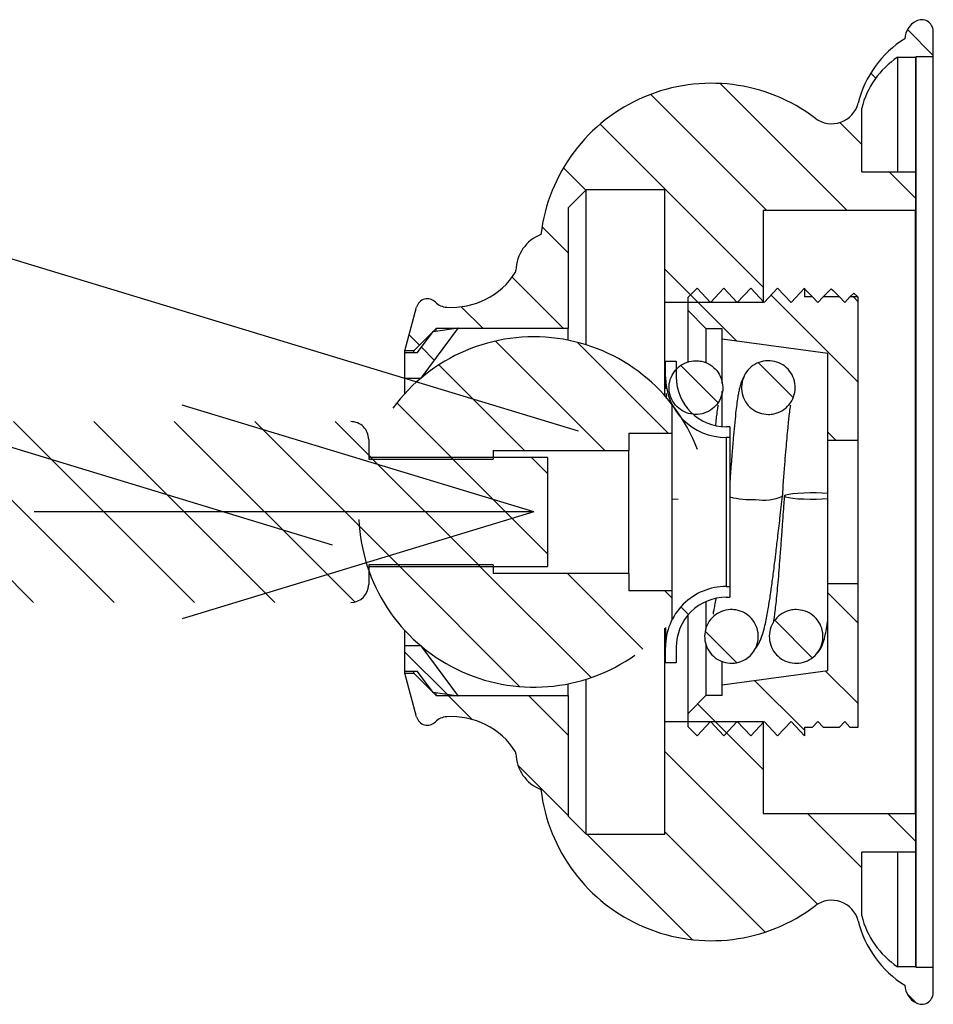
# Model space of a CAD drawing. Units: millimetres. Extents: x -275 to 701, y -51 to 314.
# Drawn here: x 461 to 512, y 214 to 269 of the extents above; entities that cross this region are included whole.
import ezdxf

# ---------------------------------------------------------------- set-up
doc = ezdxf.new("R2010")
doc.units = ezdxf.units.MM
doc.layers.add('DIM', color=6, linetype='Continuous')
pattern_1 = [(315, (-68.77797478571034, 735.3933389285826), (2.245064030267289, 2.245064030267288), [])]

msp = doc.modelspace()

# ---------------------------------------------------------------- hatches: boundary and pattern name
at = {"linetype": 'Continuous', "lineweight": 18}
h = msp.add_hatch(dxfattribs=at)
h.set_pattern_fill('ANSI31', angle=270, style=0)
h.set_pattern_definition(pattern_1)
edge = h.paths.add_edge_path(flags=0)
edge.add_line((510.7553383099577, 260.6102103511274), (507.7553383099577, 260.6102103511274))
edge.add_line((507.7553383099577, 260.6102103511273), (507.7553383099577, 264.1602103511273))
edge.add_arc((512.41689300082, 263.0156982873642), 4.800000000000002, 123.6756330279645, 166.2055130382611, ccw=False)
edge.add_line((509.7553383099577, 267.0102103511274), (510.7566558168087, 267.0102103511274))
edge.add_arc((513.3733856106439, 262.9861918141356), 4.799999999999699, 122.43491522607249, 123.0350541507866, ccw=False)
edge.add_line((510.7989477700887, 267.0373977833643), (511.7553383099577, 267.0373977833642))
edge.add_line((511.7553383099577, 267.0373977833641), (511.7553383099572, 268.4799001407986))
edge.add_arc((511.1035323378229, 268.4593021627333), 0.6521313533409658, 1.810024201534736, 118.5506096575378)
edge.add_arc((511.3779616954522, 267.9549291038767), 1.226329624697821, 118.5506096575676, 175.5443591069474)
edge.add_arc((513.3733856106447, 262.9861918141357), 6.00000000000012, 122.434915226082, 165.8536328826059)
edge.add_arc((506.0766896500419, 264.8252739084312), 1.524891686332486, 232.8281479441458, 345.85363288260686, ccw=False)
edge.add_arc((499.3576704311389, 255.9642569925854), 9.595487805703463, 52.8281479441499, 173.1410742039625)
edge.add_arc((490.6308554300279, 255.0608090873535), 2.200000003108133, 111.3236839543806, 178.6680926881261)
edge.add_arc((487.9315849129057, 255.123568088133), 0.4999999999999431, 345.71554794190655, 358.668092688131, ccw=False)
edge.add_arc((484.8406742438194, 257.2854076461388), 4.243351377677739, 266.3011622627728, 327.41580454239414, ccw=False)
edge.add_arc((484.6314389482445, 254.0488124057443), 1.000000000003974, 225.8877152919594, 266.3011622627721, ccw=False)
edge.add_arc((483.4871166274704, 252.8955178723127), 0.6248474586596636, 44.16108135881295, 165.1043340056453)
edge.add_line((482.8832668385098, 253.0561409683037), (482.2326501877036, 250.6101992756755))
edge.add_line((482.2326501877036, 250.6101992756755), (482.7326501877034, 250.6101992756755))
edge.add_line((482.7326501877034, 250.6101992756755), (483.9826501877035, 251.8601992756756))
edge.add_line((483.9826501877035, 251.8601992756757), (491.355338309958, 251.8601992756757))
edge.add_line((491.355338309958, 251.8601992756757), (491.355338309958, 258.6101992756757))
edge.add_line((491.355338309958, 258.6101992756757), (492.355338309958, 259.6101992756757))
edge.add_line((492.355338309958, 259.6101992756757), (496.7553383099577, 259.6101992756757))
edge.add_line((496.7553383099577, 259.6101992756757), (496.7553383099578, 253.3102114407719))
edge.add_line((496.7553383099578, 253.3102114407719), (502.2553022437153, 253.3101340068042))
edge.add_line((502.2553022437153, 253.3101340068042), (502.2553383099577, 258.4601992756743))
edge.add_line((502.2553383099577, 258.4601992756742), (510.7553383099577, 258.4601992756743))
edge.add_line((510.7553383099577, 258.4601992756743), (510.7553383099577, 260.6102103511275))
h = msp.add_hatch(dxfattribs=at)
h.set_pattern_fill('ANSI31', angle=270, style=0)
h.set_pattern_definition(pattern_1)
h.paths.add_polyline_path([(505.8553383099577, 245.6102103511274), (507.5553383099577, 245.6102103511274), (507.5553383099576, 253.6102103511274), (507.5427813424416, 253.6227673186436), (507.0983604670041, 253.6227673186436), (506.8053383099577, 253.3102103511274), (506.5123161529114, 253.6227673186436), (505.5983604670041, 253.6227673186436), (505.3053383099576, 253.3102103511274), (505.0123161529112, 253.6227673186436), (504.5553383099576, 253.6227673186436), (504.5553383099577, 254.1102103511273), (503.8053383099577, 253.3102103511274), (503.0553383099577, 254.1102103511273), (502.3053383099576, 253.3102103511274), (501.5553383099577, 254.1102103511273), (500.8053383099577, 253.3102103511274), (500.0553383099577, 254.1102103511273), (499.3053383099576, 253.3102103511274), (498.5553383099577, 254.1102103511273), (498.0553383099577, 253.6102103511273), (498.0553383099577, 252.8602103511274), (499.0553383099577, 251.8602103511274), (499.9553383099577, 251.8602103511274), (499.9553383099577, 251.2602103511274), (505.8553383099577, 250.4602103511274)], flags=0)
h = msp.add_hatch(dxfattribs=at)
h.set_pattern_fill('ANSI31', angle=270, style=0)
h.set_pattern_definition(pattern_1)
edge = h.paths.add_edge_path(flags=0)
edge.add_arc((489.4384921187324, 241.6102103511273), 9.785, 37.82004436104503, 160.6012209451996)
edge.add_line((480.2089891527, 244.8602103511273), (480.2089891527, 244.5683768340797))
edge.add_line((480.2089891527, 244.5683768340798), (482.8089891527001, 244.5683768340799))
edge.add_line((482.8089891527001, 244.5683768340798), (482.8089891527001, 244.5602103511273))
edge.add_line((482.8089891527001, 244.5602103511274), (487.1680603472947, 244.5602103511274))
edge.add_line((487.1680603472947, 244.5602103511274), (487.1680603472947, 245.0502103511274))
edge.add_line((487.1680603472947, 245.0502103511274), (494.7480603472948, 245.0502103511274))
edge.add_line((494.7480603472948, 245.0502103511274), (494.7480603472948, 246.0102103511274))
edge.add_line((494.7480603472948, 246.0102103511274), (497.1680603472947, 246.0102103511274))
edge.add_line((497.1680603472947, 246.0102103511274), (497.1680603472947, 247.6102103511274))
h = msp.add_hatch(dxfattribs=at)
h.set_pattern_fill('ANSI31', angle=270, style=0)
h.set_pattern_definition(pattern_1)
h.paths.add_polyline_path([(482.2326501877036, 250.5186076890641), (482.2326501877036, 249.0936076890638), (483.1341294005375, 249.0936076890638), (485.2230829990845, 251.9063852184109), (483.8080476464288, 251.6936076890639), (482.9354172444198, 250.5186076890641)], flags=0)
h = msp.add_hatch(dxfattribs=at)
h.set_pattern_fill('ANSI31', angle=270, style=0)
h.set_pattern_definition(pattern_1)
edge = h.paths.add_edge_path(flags=0)
edge.add_arc((500.1890535614547, 249.1702103511268), 2.799999999999983, 180, 270, ccw=False)
edge.add_line((497.3890535614546, 249.1702103511268), (497.3890535614546, 250.0302103511274))
edge.add_line((497.3890535614546, 250.0302103511274), (496.7890535614545, 250.0302103511273))
edge.add_line((496.7890535614545, 250.0302103511274), (496.7890535614547, 249.1702103511269))
edge.add_arc((500.1890535614547, 249.1702103511268), 3.399999999999813, 180.0000000000008, 270.0000000000008)
edge.add_line((500.1890535614547, 245.770210351127), (500.3890535614546, 245.770210351127))
edge.add_line((500.3890535614546, 245.770210351127), (500.3890535614546, 246.3702103511269))
edge.add_line((500.3890535614546, 246.3702103511268), (500.1890535614547, 246.3702103511268))
h = msp.add_hatch(dxfattribs=at)
h.set_pattern_fill('ANSI31', angle=270, style=0)
h.set_pattern_definition(pattern_1)
edge = h.paths.add_edge_path(flags=0)
edge.add_spline(control_points=[(498.4908791676382, 250.0602103511274), (498.098504386149, 250.0602103511274), (496.9908791676381, 249.834502236305), (496.9908791676381, 247.2859184659499), (498.098504386149, 247.0602103511273), (498.8832539491272, 247.0602103511273), (499.9908791676381, 247.2859184659499), (499.9908791676381, 249.834502236305), (498.8832539491272, 250.0602103511274), (498.4908791676382, 250.0602103511274)], knot_values=[0, 0, 0, 0, 0.25, 0.25, 0.5, 0.5, 0.75, 0.75, 1, 1, 1, 1], weights=[0.9795894992569003, 0.9795894992569003, 0.6681886915034784, 0.6681886915034784, 0.9795894992569003, 0.9795894992569003, 0.6681886915034784, 0.6681886915034784, 0.9795894992569003, 0.9795894992569003], degree=3, periodic=0)
h = msp.add_hatch(dxfattribs=at)
h.set_pattern_fill('ANSI31', angle=270, style=0)
h.set_pattern_definition(pattern_1)
edge = h.paths.add_edge_path(flags=0)
edge.add_spline(control_points=[(502.5408791676383, 247.0602103511274), (502.9332539491275, 247.0602103511274), (504.0408791676382, 247.2859184659499), (504.0408791676382, 249.834502236305), (502.9332539491275, 250.0602103511274), (502.148504386149, 250.0602103511274), (501.040879167638, 249.834502236305), (501.040879167638, 247.2859184659499), (502.148504386149, 247.0602103511274), (502.5408791676383, 247.0602103511274)], knot_values=[0.25, 0.25, 0.25, 0.25, 0.5, 0.5, 0.75, 0.75, 1, 1, 1.25, 1.25, 1.25, 1.25], weights=[0.9795894992569005, 0.9795894992569005, 0.6681886915034784, 0.6681886915034784, 0.9795894992569005, 0.9795894992569005, 0.6681886915034784, 0.6681886915034784, 0.9795894992569005, 0.9795894992569005], degree=3, periodic=0)
h = msp.add_hatch(dxfattribs=at)
h.set_pattern_fill('ANSI31', angle=270, style=0)
h.set_pattern_definition(pattern_1)
edge = h.paths.add_edge_path(flags=0)
edge.add_line((490.2089891527, 238.5602103511272), (490.2089891527, 244.6602103511273))
edge.add_line((490.2089891527, 244.6602103511273), (480.2089891527, 244.6602103511272))
edge.add_line((480.2089891527, 244.6602103511273), (480.2089891527, 245.6602103511273))
edge.add_arc((479.2089891527, 245.6602103511271), 1, 3.256887993818641e-12, 90.00000000001384)
edge.add_line((479.2089891526998, 246.6602103511273), (446.3324284910963, 246.660210351127))
edge.add_spline(control_points=[(446.3324284910963, 246.660210351127), (445.8258035633469, 246.6602103511277), (445.3144723790328, 246.5882406534473), (444.8272458984267, 246.4493911881507), (444.2250399971563, 246.2777749671156), (443.6447473236102, 245.9988167905005), (443.1329591504847, 245.6380163737933), (442.6201959916692, 245.2765286116926), (442.1622022154847, 244.8235204534196), (441.7930962991622, 244.3162135623541), (441.6994138944153, 244.1874545059477), (441.6109348293404, 244.0547455324199), (441.5280890913107, 243.9187607124725), (441.5073939226448, 243.8847912065964), (441.4870443912422, 243.8506087048163), (441.4670467552719, 243.8162239423309), (441.4645471788988, 243.8119260673207), (441.4620530815276, 243.807625001132), (441.4595644751889, 243.8033207648305), (441.4592533996456, 243.8027827357233), (441.4589424098639, 243.8022446570219), (441.4586315058669, 243.8017065287672), (441.4584760538702, 243.8014374646425), (441.4583206233179, 243.8011683881268), (441.4581652142135, 243.8008992992254), (441.4580875096615, 243.8007647547752), (441.4580098104711, 243.800630207228), (441.457932116643, 243.8004956565848), (441.4578932697289, 243.8004283812631), (441.4578544241554, 243.8003611051677), (441.4578155799223, 243.800293828298), (441.4577961578058, 243.8002601898631), (441.4577767360244, 243.8002265512348), (441.4577573145782, 243.800192912413)], knot_values=[0, 0, 0, 0, 0.001519874783248152, 0.001519874783248152, 0.001519874783248152, 0.003407330764138921, 0.003407330764138921, 0.003407330764138921, 0.005297466600155748, 0.005297466600155748, 0.005297466600155748, 0.005771223349960576, 0.005771223349960576, 0.005771223349960576, 0.005889476740884163, 0.005889476740884163, 0.005889476740884163, 0.005904256899653674, 0.005904256899653674, 0.005904256899653674, 0.005906104416542154, 0.005906104416542154, 0.005906104416542154, 0.005907028174968803, 0.005907028174968803, 0.005907028174968803, 0.005907490054179909, 0.005907490054179909, 0.005907490054179909, 0.005907720993785196, 0.005907720993785196, 0.005907720993785196, 0.005907836463587805, 0.005907836463587805, 0.005907836463587805, 0.005907836463587805], weights=[1, 1, 1, 1, 1, 1, 1, 1, 1, 1, 1, 1, 1, 1, 1, 1, 1, 1, 1, 1, 1, 1, 1, 1, 1, 1, 1, 1, 1, 1, 1, 1, 1, 1], degree=3, periodic=0)
edge.add_line((441.4577531804455, 243.8001857518971), (440.9589891527, 242.9363011148541))
edge.add_line((440.9589891526999, 242.936301114854), (443.3622096482017, 241.548801114854))
edge.add_line((443.3622096482018, 241.548801114854), (444.0122096482019, 242.6746341397738))
edge.add_line((444.0122096482019, 242.6746341397738), (452.5858611456678, 237.7246341397737))
edge.add_line((452.5858611456678, 237.7246341397737), (451.9358611456678, 236.598801114854))
edge.add_line((451.9358611456678, 236.598801114854), (454.6083791553228, 235.0558221225656))
edge.add_arc((458.581976366982, 230.5602103511271), 6, 90, 131.4729360991292, ccw=False)
edge.add_line((458.581976366982, 236.5602103511271), (479.2089891527002, 236.5602103511272))
edge.add_arc((479.2089891527, 237.5602103511271), 1, 270.0000000000065, 360.0000000000032)
edge.add_line((480.2089891527, 237.5602103511271), (480.2089891527002, 238.5602103511271))
edge.add_line((480.2089891527002, 238.5602103511271), (490.2089891527, 238.5602103511272))
h = msp.add_hatch(dxfattribs=at)
h.set_pattern_fill('ANSI31', angle=270, style=0)
h.set_pattern_definition(pattern_1)
edge = h.paths.add_edge_path(flags=0)
edge.add_arc((489.4384921187324, 241.6102103511273), 9.785, 199.3987790548022, 322.1799556389558)
edge.add_line((497.1680603472947, 235.6102103511273), (497.1680603472947, 237.2102103511273))
edge.add_line((497.1680603472947, 237.2102103511273), (494.7480603472948, 237.2102103511273))
edge.add_line((494.7480603472948, 237.2102103511273), (494.7480603472948, 238.1702103511274))
edge.add_line((494.7480603472948, 238.1702103511274), (487.1680603472947, 238.1702103511273))
edge.add_line((487.1680603472947, 238.1702103511273), (487.1680603472947, 238.6602103511273))
edge.add_line((487.1680603472947, 238.6602103511274), (482.8089891527001, 238.6602103511273))
edge.add_line((482.8089891527001, 238.6602103511273), (482.8089891527001, 238.6520438681748))
edge.add_line((482.8089891527001, 238.6520438681748), (480.2089891527, 238.6520438681748))
edge.add_line((480.2089891527, 238.6520438681748), (480.2089891527002, 238.3602103511273))
h = msp.add_hatch(dxfattribs=at)
h.set_pattern_fill('ANSI31', angle=270, style=0)
h.set_pattern_definition(pattern_1)
edge = h.paths.add_edge_path(flags=0)
edge.add_arc((500.1890535614547, 234.0502103511278), 2.799999999999983, 90, 180, ccw=False)
edge.add_line((500.1890535614547, 236.8502103511279), (500.3890535614546, 236.8502103511279))
edge.add_line((500.3890535614546, 236.8502103511279), (500.3890535614547, 237.4502103511277))
edge.add_line((500.3890535614547, 237.4502103511277), (500.1890535614547, 237.4502103511277))
edge.add_arc((500.1890535614547, 234.0502103511278), 3.399999999999813, 90, 180.0000000000008)
edge.add_line((496.7890535614547, 234.0502103511278), (496.7890535614546, 233.1902103511273))
edge.add_line((496.7890535614546, 233.1902103511273), (497.3890535614547, 233.1902103511273))
edge.add_line((497.3890535614547, 233.1902103511273), (497.3890535614547, 234.0502103511279))
h = msp.add_hatch(dxfattribs=at)
h.set_pattern_fill('ANSI31', angle=270, style=0)
h.set_pattern_definition(pattern_1)
h.paths.add_polyline_path([(499.0553383099578, 231.3602103511273), (498.0553383099578, 230.3602103511273), (498.0553383099578, 229.6102103511274), (498.5553383099577, 229.1102103511273), (499.3053383099577, 229.9102103511274), (500.0553383099578, 229.1102103511273), (500.8053383099578, 229.9102103511274), (501.5553383099577, 229.1102103511273), (502.3053383099577, 229.9102103511274), (503.0553383099578, 229.1102103511273), (503.8053383099578, 229.9102103511274), (504.5553383099577, 229.1102103511273), (504.5553383099577, 229.5976533836113), (505.0123161529114, 229.5976533836113), (505.3053383099577, 229.9102103511274), (505.5983604670042, 229.5976533836113), (506.5123161529115, 229.5976533836113), (506.8053383099578, 229.9102103511274), (507.0983604670041, 229.5976533836113), (507.5427813424417, 229.5976533836113), (507.5553383099577, 229.6102103511274), (507.5553383099577, 237.6102103511274), (505.8553383099577, 237.6102103511274), (505.8553383099577, 232.7602103511274), (499.9553383099578, 231.9602103511274), (499.9553383099578, 231.3602103511273)], flags=0)
h = msp.add_hatch(dxfattribs=at)
h.set_pattern_fill('ANSI31', angle=270, style=0)
h.set_pattern_definition(pattern_1)
edge = h.paths.add_edge_path(flags=0)
edge.add_spline(control_points=[(500.4786933821354, 236.1602103511274), (500.0863186006463, 236.1602103511274), (498.9786933821354, 235.9345022363046), (498.9786933821354, 233.3859184659496), (500.0863186006463, 233.1602103511275), (500.8710681636247, 233.1602103511275), (501.9786933821355, 233.3859184659496), (501.9786933821355, 235.9345022363047), (500.8710681636247, 236.1602103511274), (500.4786933821354, 236.1602103511274)], knot_values=[0, 0, 0, 0, 0.25, 0.25, 0.5, 0.5, 0.75, 0.75, 1, 1, 1, 1], weights=[0.9873182989748372, 0.9873182989748372, 0.6734605901654569, 0.6734605901654569, 0.9873182989748372, 0.9873182989748372, 0.6734605901654569, 0.6734605901654569, 0.9873182989748372, 0.9873182989748372], degree=3, periodic=0)
h = msp.add_hatch(dxfattribs=at)
h.set_pattern_fill('ANSI31', angle=270, style=0)
h.set_pattern_definition(pattern_1)
edge = h.paths.add_edge_path(flags=0)
edge.add_spline(control_points=[(504.0908791676382, 236.1602103511272), (503.698504386149, 236.1602103511272), (502.590879167638, 235.9345022363048), (502.590879167638, 233.3859184659499), (503.698504386149, 233.1602103511272), (504.4832539491275, 233.1602103511272), (505.5908791676381, 233.3859184659499), (505.5908791676381, 235.9345022363048), (504.4832539491275, 236.1602103511272), (504.0908791676382, 236.1602103511272)], knot_values=[0, 0, 0, 0, 0.25, 0.25, 0.5, 0.5, 0.75, 0.75, 1, 1, 1, 1], weights=[0.9795894992569004, 0.9795894992569004, 0.6681886915034784, 0.6681886915034784, 0.9795894992569004, 0.9795894992569004, 0.6681886915034784, 0.6681886915034784, 0.9795894992569004, 0.9795894992569004], degree=3, periodic=0)
h = msp.add_hatch(dxfattribs=at)
h.set_pattern_fill('ANSI31', angle=270, style=0)
h.set_pattern_definition(pattern_1)
h.paths.add_polyline_path([(485.2230829990845, 231.3140354838437), (483.1341294005375, 234.1268130131908), (482.2326501877036, 234.1268130131908), (482.2326501877036, 232.7018130131906), (482.9354172444198, 232.7018130131906), (483.8080476464288, 231.5268130131907)], flags=0)
h = msp.add_hatch(dxfattribs=at)
h.set_pattern_fill('ANSI31', angle=270, style=0)
h.set_pattern_definition(pattern_1)
edge = h.paths.add_edge_path(flags=0)
edge.add_arc((512.4168930008202, 220.2047224148904), 4.800000000000002, 193.7944869617388, 236.3243669720348, ccw=False)
edge.add_line((507.7553383099579, 219.0602103511273), (507.7553383099579, 222.6102103511273))
edge.add_line((507.7553383099579, 222.6102103511273), (510.7553383099579, 222.6102103511273))
edge.add_line((510.7553383099579, 222.6102103511273), (510.7553383099578, 224.7602214265805))
edge.add_line((510.7553383099578, 224.7602214265805), (502.2553383099578, 224.7602214265805))
edge.add_line((502.2553383099578, 224.7602214265805), (502.2553022437153, 229.9102866954506))
edge.add_line((502.2553022437153, 229.9102866954506), (496.7553383099578, 229.9102092614827))
edge.add_line((496.7553383099578, 229.9102092614828), (496.7553383099578, 223.6102214265791))
edge.add_line((496.7553383099578, 223.610221426579), (492.3553383099581, 223.610221426579))
edge.add_line((492.3553383099581, 223.610221426579), (491.3553383099581, 224.610221426579))
edge.add_line((491.3553383099581, 224.610221426579), (491.3553383099581, 231.3602214265791))
edge.add_line((491.3553383099581, 231.3602214265791), (483.9826501877035, 231.3602214265791))
edge.add_line((483.9826501877035, 231.3602214265791), (482.7326501877035, 232.610221426579))
edge.add_line((482.7326501877035, 232.6102214265791), (482.2326501877036, 232.6102214265791))
edge.add_line((482.2326501877036, 232.6102214265791), (482.8832668385099, 230.1642797339509))
edge.add_arc((483.4871166274705, 230.3249028299419), 0.6248474586596636, 194.8956659943563, 315.8389186411878)
edge.add_arc((484.6314389482446, 229.1716082965104), 1.000000000003974, 93.69883773723438, 134.1122847080406, ccw=False)
edge.add_arc((484.8406742438195, 225.9350130561158), 4.243351377677739, 32.5841954576037, 93.69883773722802, ccw=False)
edge.add_arc((487.9315849129058, 228.0968526141216), 0.4999999999999431, 1.3319073118677238, 14.284452058091915, ccw=False)
edge.add_arc((490.630855430028, 228.1596116149012), 2.200000003108133, 181.331907311877, 248.6763160456211)
edge.add_arc((499.357670431139, 227.2561637096694), 9.595487805703463, 186.8589257960395, 307.1718520558512)
edge.add_arc((506.076689650042, 218.3951467938236), 1.524891686332486, 14.146367117391492, 127.17185205585201, ccw=False)
edge.add_arc((513.373385610645, 220.2342288881187), 6.00000000000012, 194.1463671173954, 237.5650847739197)
edge.add_arc((511.3779616954523, 215.2654915983779), 1.226329624697821, 184.45564089306, 241.4493903424341)
edge.add_arc((511.103532337823, 214.7611185395213), 0.6521313533409658, 241.4493903424591, 358.1899757984714)
edge.add_line((511.7553383099574, 214.740520561456), (511.7553383099579, 216.1830229188905))
edge.add_line((511.7553383099579, 216.1830229188905), (510.7989477700888, 216.1830229188903))
edge.add_arc((513.3733856106442, 220.234228888119), 4.799999999999699, 236.964945849213, 237.56508477392669, ccw=False)
edge.add_line((510.7566558168089, 216.2102103511274), (509.7553383099579, 216.2102103511274))

# ---------------------------------------------------------------- linework, layer by layer
at = {"color": 7, "linetype": 'Continuous', "lineweight": 25}
for p, q in [((511.7553383099578, 267.0373977833641), (511.7553383099573, 268.4799001407986)), ((509.7553383099578, 267.0102103511274), (509.7553383099578, 260.6102103511275)), ((509.7553383099578, 267.0102103511274), (510.7566558168089, 267.0102103511274)), ((510.7566558168089, 267.0102103511274), (510.7566558168089, 216.2102103511274)), ((511.7553383099578, 267.0373977833641), (510.7989477700888, 267.0373977833643)), ((510.7989477700888, 216.1830229188906), (510.7989477700888, 267.0373977833643)), ((511.7553383099578, 216.1830229188905), (511.7553383099578, 267.0373977833641)), ((507.7553383099578, 260.6102103511274), (507.7553383099578, 264.1602103511275)), ((507.7553383099578, 260.6102103511274), (510.7553383099578, 260.6102103511274)), ((510.7553383099578, 260.6102103511274), (510.7553383099578, 258.4601992756743)), ((492.3553383099581, 259.6101992756758), (491.3553383099581, 258.6101992756758)), ((492.3553383099581, 250.9503513188396), (492.3553383099581, 259.6101992756758)), ((496.7553383099578, 259.6101992756758), (492.3553383099581, 259.6101992756758)), ((496.7553383099578, 253.310211440772), (496.7553383099578, 259.6101992756758)), ((449.6656507976313, 258.9813448770105), (481.1204199410198, 249.4175726572096)), ((491.3553383099581, 258.6101992756758), (491.3553383099581, 251.8601992756758)), ((502.2553383099578, 258.4601992756743), (502.2553022437153, 253.3101340068042)), ((510.7553383099578, 258.4601992756743), (502.2553383099578, 258.4601992756743)), ((510.7553383099578, 224.7602214265805), (510.7553383099578, 258.4601992756743)), ((498.0553383099578, 253.6102103511274), (498.5553383099577, 254.1102103511274)), ((498.0553383099578, 252.8602103511275), (498.0553383099578, 253.6102103511274)), ((499.3053383099577, 253.3102103511275), (498.5553383099577, 254.1102103511274)), ((500.0553383099578, 254.1102103511274), (499.3053383099577, 253.3102103511275)), ((500.8053383099578, 253.3102103511275), (500.0553383099578, 254.1102103511274)), ((501.5553383099577, 254.1102103511274), (500.8053383099578, 253.3102103511275)), ((502.3053383099577, 253.3102103511275), (501.5553383099577, 254.1102103511274)), ((503.0553383099578, 254.1102103511274), (502.3053383099577, 253.3102103511275)), ((503.8053383099577, 253.3102103511275), (503.0553383099578, 254.1102103511274)), ((504.5553383099577, 254.1102103511274), (503.8053383099577, 253.3102103511275)), ((504.5553383099577, 254.1102103511274), (504.5553383099577, 253.6227673186436)), ((505.0123161529114, 253.6227673186436), (504.5553383099577, 253.6227673186436)), ((505.3053383099577, 253.3102103511275), (505.0123161529114, 253.6227673186436)), ((505.5983604670042, 253.6227673186436), (505.3053383099577, 253.3102103511275)), ((505.5983604670042, 253.6227673186436), (506.055338309958, 254.0688156660231)), ((506.5123161529114, 253.6227673186436), (505.5983604670042, 253.6227673186436)), ((506.8053383099578, 253.3102103511275), (506.5123161529114, 253.6227673186436)), ((507.0983604670041, 253.6227673186436), (506.8053383099578, 253.3102103511275)), ((507.0983604670041, 253.6227673186436), (507.3134028260868, 253.8419523308734)), ((507.5427813424417, 253.6227673186436), (507.0983604670041, 253.6227673186436)), ((507.5427813424417, 253.6227673186436), (507.3134028260868, 253.8419523308734)), ((507.5427813424417, 253.6227673186436), (507.5553383099577, 253.6102103511274)), ((507.5553383099577, 245.6102103511274), (507.5553383099577, 253.6102103511274)), ((482.2326501877036, 250.6101992756758), (482.8832668385099, 253.0561409683039)), ((502.2553022437153, 253.3101340068042), (496.7553383099578, 253.310211440772)), ((496.7553383099578, 248.1071316846478), (496.7553383099578, 253.310211440772)), ((499.0553383099578, 251.8602103511275), (498.0553383099578, 252.8602103511275)), ((498.0553383099578, 249.9703355041307), (498.0553383099578, 252.8602103511275)), ((483.9826501877035, 251.8601992756758), (482.7326501877035, 250.6101992756758)), ((482.9354172444198, 250.5186076890642), (483.8080476464288, 251.693607689064)), ((483.1341294005375, 249.0936076890639), (485.2230829990845, 251.9063852184111)), ((483.8080476464288, 251.693607689064), (485.2230829990845, 251.9063852184111)), ((483.9826501877035, 251.7198625082673), (483.9826501877035, 251.8601992756758)), ((491.3553383099581, 251.8601992756758), (483.9826501877035, 251.8601992756758)), ((491.3553383099581, 251.2056220504337), (491.3553383099581, 251.8601992756758)), ((499.0553383099578, 251.8602103511275), (499.0553383099578, 249.9591986628126)), ((499.0553383099578, 251.8602103511275), (499.9553383099578, 251.8602103511275)), ((499.9553383099578, 251.2602103511274), (499.9553383099578, 251.8602103511275)), ((505.8553383099577, 250.4602103511274), (499.9553383099578, 251.2602103511274)), ((499.9553383099578, 248.7981188334295), (499.9553383099578, 251.2602103511274)), ((482.2326501877036, 250.5186076890642), (482.2326501877036, 250.6101992756758)), ((482.7326501877035, 250.6101992756758), (482.2326501877036, 250.6101992756758)), ((482.2326501877036, 250.5186076890641), (482.9354172444198, 250.5186076890642)), ((482.2326501877036, 249.0936076890639), (482.2326501877036, 250.5186076890641)), ((482.7326501877035, 250.5186076890642), (482.7326501877035, 250.6101992756758)), ((505.8553383099577, 245.6102103511274), (505.8553383099577, 250.4602103511274)), ((496.7890535614546, 250.0302103511275), (497.3890535614547, 250.0302103511275)), ((496.7890535614547, 249.170210351127), (496.7890535614546, 250.0302103511275)), ((497.3890535614547, 250.0302103511275), (497.3890535614547, 249.1702103511269)), ((502.5408791676381, 250.0602103511275), (502.464301605436, 250.0467607170076)), ((496.7890535614547, 249.170210351127), (496.7890535614546, 248.4867670208372)), ((482.2326501877036, 249.0936076890639), (483.1341294005375, 249.0936076890639)), ((482.2326501877036, 248.2300341452346), (482.2326501877036, 249.0936076890639)), ((499.9553383099578, 246.379981474992), (499.9553383099578, 248.357614228089)), ((497.1680603472947, 246.0102103511274), (497.1680603472947, 247.6102103511274)), ((494.7480603472948, 246.0102103511274), (497.1680603472947, 246.0102103511274)), ((494.7480603472948, 246.0102103511274), (494.7480603472948, 245.0502103511275)), ((497.1680603472947, 237.2102103511274), (497.1680603472947, 246.0102103511274)), ((500.3890535614547, 246.370210351127), (500.1890535614547, 246.370210351127)), ((500.3890535614547, 246.370210351127), (500.3890535614547, 245.7702103511272)), ((478.1823358629977, 239.7543608748633), (458.4473662604674, 245.7547467999011)), ((480.2089891527002, 245.6602103511273), (480.2089891527002, 244.6602103511274)), ((500.1890535614547, 245.7702103511272), (500.1890535614547, 237.4502103511277)), ((500.3890535614547, 245.7702103511272), (500.1890535614547, 245.7702103511272)), ((500.3890535614547, 245.7702103511272), (500.3890535614547, 237.4502103511277)), ((507.5553383099577, 245.6102103511274), (505.8553383099577, 245.6102103511274)), ((505.8553383099577, 237.6102103511275), (505.8553383099577, 245.6102103511274)), ((507.5553383099577, 237.6102103511275), (507.5553383099577, 245.6102103511274)), ((480.2089891527002, 244.8602103511275), (480.2089891527002, 244.5683768340799)), ((487.1680603472947, 245.0502103511275), (494.7480603472948, 245.0502103511275)), ((487.1680603472947, 245.0502103511275), (487.1680603472947, 244.5602103511274)), ((494.7480603472948, 238.1702103511275), (494.7480603472948, 245.0502103511275)), ((490.2089891527, 244.6602103511274), (480.2089891527002, 244.6602103511274)), ((480.2089891527002, 244.5683768340799), (482.8089891527001, 244.5683768340799)), ((482.8089891527001, 244.5602103511274), (482.8089891527001, 244.5683768340799)), ((482.8089891527001, 244.5602103511274), (487.1680603472947, 244.5602103511274)), ((490.2089891527, 244.6602103511274), (490.2089891527, 238.5602103511274)), ((480.2089891527002, 238.652043868175), (480.2089891527002, 238.3602103511274)), ((482.8089891527001, 238.652043868175), (480.2089891527002, 238.652043868175)), ((480.2089891527002, 238.5602103511274), (490.2089891527, 238.5602103511274)), ((480.2089891527002, 238.5602103511274), (480.2089891527002, 237.5602103511274)), ((482.8089891527001, 238.652043868175), (482.8089891527001, 238.6602103511275)), ((487.1680603472947, 238.6602103511275), (482.8089891527001, 238.6602103511275)), ((487.1680603472947, 238.6602103511275), (487.1680603472947, 238.1702103511275)), ((494.7480603472948, 238.1702103511275), (487.1680603472947, 238.1702103511275)), ((494.7480603472948, 238.1702103511275), (494.7480603472948, 237.2102103511274)), ((497.1680603472947, 237.2102103511274), (494.7480603472948, 237.2102103511274)), ((497.1680603472947, 235.6102103511274), (497.1680603472947, 237.2102103511274)), ((500.1890535614547, 237.4502103511277), (500.3890535614547, 237.4502103511277)), ((500.3890535614547, 237.4502103511277), (500.3890535614546, 236.850210351128)), ((505.8553383099577, 237.6102103511275), (507.5553383099577, 237.6102103511275)), ((505.8553383099577, 232.7602103511274), (505.8553383099577, 237.6102103511275)), ((507.5553383099577, 229.6102103511274), (507.5553383099577, 237.6102103511275)), ((499.0553383099578, 236.6104231798834), (499.0553383099578, 235.0630931956413)), ((500.1890535614547, 236.850210351128), (500.3890535614546, 236.850210351128)), ((498.0553383099578, 230.3602103511274), (498.0553383099578, 235.8632903894962)), ((482.2326501877036, 234.1268130131909), (482.2326501877036, 234.9903865570203)), ((496.7553383099578, 229.9102092614829), (496.7553383099578, 235.113289017607)), ((496.7890535614546, 235.1514588094774), (496.7890535614547, 234.050210351128)), ((483.1341294005375, 234.1268130131909), (482.2326501877036, 234.1268130131909)), ((482.2326501877036, 232.7018130131908), (482.2326501877036, 234.1268130131909)), ((485.2230829990845, 231.3140354838438), (483.1341294005375, 234.1268130131909)), ((496.7890535614546, 233.1902103511275), (496.7890535614547, 234.050210351128)), ((497.3890535614547, 234.050210351128), (497.3890535614547, 233.1902103511275)), ((499.0553383099578, 234.2243783621989), (499.0553383099578, 231.3602103511274)), ((499.9553383099578, 231.9602103511274), (499.9553383099578, 233.2503308668265)), ((482.9354172444198, 232.7018130131908), (482.2326501877036, 232.7018130131908)), ((482.2326501877036, 232.6102214265792), (482.2326501877036, 232.7018130131908)), ((482.7326501877035, 232.6102214265792), (482.7326501877035, 232.7018130131908)), ((483.8080476464288, 231.5268130131908), (482.9354172444198, 232.7018130131908)), ((497.3890535614547, 233.1902103511275), (496.7890535614546, 233.1902103511275)), ((499.9553383099578, 231.9602103511274), (505.8553383099577, 232.7602103511274)), ((500.4786933821352, 233.1602103511275), (500.5916820920311, 233.1850997216252)), ((482.8832668385099, 230.164279733951), (482.2326501877036, 232.6102214265792)), ((482.2326501877036, 232.6102214265792), (482.7326501877035, 232.6102214265792)), ((482.7326501877035, 232.6102214265792), (483.9826501877035, 231.3602214265793)), ((492.3553383099581, 223.6102214265792), (492.3553383099581, 232.2700693834154)), ((491.3553383099581, 231.3602214265793), (491.3553383099581, 232.0147986518211)), ((499.9553383099578, 231.3602103511274), (499.9553383099578, 231.9602103511274)), ((485.2230829990845, 231.3140354838438), (483.8080476464288, 231.5268130131908)), ((483.9826501877035, 231.3602214265793), (483.9826501877035, 231.5005581939877)), ((483.9826501877035, 231.3602214265793), (491.3553383099581, 231.3602214265793)), ((491.3553383099581, 231.3602214265793), (491.3553383099581, 224.6102214265792)), ((498.0553383099578, 230.3602103511274), (499.0553383099578, 231.3602103511274)), ((499.9553383099578, 231.3602103511274), (499.0553383099578, 231.3602103511274)), ((498.0553383099578, 229.6102103511274), (498.0553383099578, 230.3602103511274)), ((496.7553383099578, 229.9102092614829), (502.2553022437153, 229.9102866954506)), ((496.7553383099578, 223.6102214265792), (496.7553383099578, 229.9102092614829)), ((498.5553383099577, 229.1102103511275), (498.0553383099578, 229.6102103511274)), ((498.5553383099577, 229.1102103511275), (499.3053383099577, 229.9102103511275)), ((499.3053383099577, 229.9102103511275), (500.0553383099578, 229.1102103511275)), ((500.0553383099578, 229.1102103511275), (500.8053383099578, 229.9102103511275)), ((500.8053383099578, 229.9102103511275), (501.5553383099577, 229.1102103511275)), ((501.5553383099577, 229.1102103511275), (502.3053383099577, 229.9102103511275)), ((502.2553022437153, 229.9102866954506), (502.2553383099578, 224.7602214265805)), ((502.3053383099577, 229.9102103511275), (503.0553383099578, 229.1102103511275)), ((503.0553383099578, 229.1102103511275), (503.8053383099577, 229.9102103511275)), ((503.8053383099577, 229.9102103511275), (504.5553383099577, 229.1102103511275)), ((504.5553383099577, 229.5976533836113), (505.0123161529114, 229.5976533836113)), ((504.5553383099577, 229.5976533836113), (504.5553383099577, 229.1102103511275)), ((505.0123161529114, 229.5976533836113), (505.3053383099577, 229.9102103511275)), ((505.3053383099577, 229.9102103511275), (505.5983604670042, 229.5976533836113)), ((505.5983604670042, 229.5976533836113), (506.5123161529115, 229.5976533836113)), ((506.5123161529115, 229.5976533836113), (506.8053383099578, 229.9102103511275)), ((506.8053383099578, 229.9102103511275), (507.0983604670041, 229.5976533836113)), ((507.0983604670041, 229.5976533836113), (507.5427813424417, 229.5976533836113)), ((507.5553383099577, 229.6102446539219), (507.5427813424417, 229.5976533836113)), ((507.5553383099577, 229.6102103511274), (507.5427813424417, 229.5976533836113)), ((491.3553383099581, 224.6102214265792), (492.3553383099581, 223.6102214265792)), ((502.2553383099578, 224.7602214265805), (510.7553383099578, 224.7602214265805)), ((510.7553383099578, 224.7602214265805), (510.7553383099578, 222.6102103511273)), ((492.3553383099581, 223.6102214265792), (496.7553383099578, 223.6102214265792)), ((510.7553383099578, 222.6102103511273), (507.7553383099578, 222.6102103511273)), ((507.7553383099578, 219.0602103511273), (507.7553383099578, 222.6102103511273)), ((509.7553383099578, 222.6102103511275), (509.7553383099578, 216.2102103511274)), ((510.7566558168089, 216.2102103511274), (509.7553383099578, 216.2102103511274)), ((510.7989477700888, 216.1830229188906), (511.7553383099578, 216.1830229188905)), ((511.7553383099573, 214.740520561456), (511.7553383099578, 216.1830229188905))]:
    msp.add_line(p, q, dxfattribs=at)
at = {"color": 7, "linetype": 'Continuous', "lineweight": 25, "flags": 128}
for points in [[(505.8553383099577, 242.3516025817747), (505.5545629186394, 242.3280715207073), (505.2193874186181, 242.3141998719525), (504.8682828433567, 242.3107520818623), (504.5205980544462, 242.3179181531254), (504.1954934540345, 242.3353031739953), (503.9108850829798, 242.3619490813013), (503.6824572939431, 242.3963874579144), (503.5227984095637, 242.4367204550754), (503.4407069983406, 242.480725380075), (503.4407069983406, 242.5259771856107), (503.5227984095637, 242.5699821106103), (503.6824572939431, 242.6103151077714), (503.9108850829798, 242.6447534843844), (504.1954934540345, 242.6713993916906), (504.5205980544462, 242.6887844125604), (504.8682828433567, 242.6959504838235), (505.2193874186181, 242.6925026937333), (505.5545629186395, 242.6786310449785), (505.8553383099577, 242.6550999839111)], [(497.5026764902391, 242.3139183646488), (497.4912892012986, 242.3141998719136), (497.1680603472947, 242.3273769922409)]]:
    msp.add_lwpolyline(points, dxfattribs=at)
at = {"color": 7, "linetype": 'Continuous', "lineweight": 25}
for centre, radius, start, end in [((511.3779616954523, 267.9549291038767), 1.226329624697805, 118.5506096575667, 175.5443591069355), ((511.103532337823, 268.4593021627333), 0.6521313533409618, 1.810024201539744, 118.550609657537), ((513.3733856106448, 262.9861918141357), 6.000000000000098, 122.4349152260799, 165.8536328826043), ((512.4168930008201, 263.0156982873642), 4.799999999999988, 123.6756330279645, 166.2055130382598), ((513.373385610644, 262.9861918141356), 4.799999999999685, 122.4349152260714, 123.035054150785), ((499.357670431139, 255.9642569925854), 9.595487805703502, 52.82814794414985, 173.141074203962), ((506.076689650042, 264.8252739084312), 1.524891686332512, 232.828147944148, 345.8536328826119), ((490.6308554300279, 255.0608090873536), 2.200000003108093, 111.323683954377, 178.6680926881267), ((484.8406742438195, 257.285407646139), 4.243351377677762, 266.3011622627736, 327.4158045423943), ((487.9315849129058, 255.1235680881332), 0.4999999999999248, 345.715547941901, 358.6680926881185), ((483.4871166274705, 252.8955178723128), 0.6248474586597287, 44.16108135881669, 165.1043340056394), ((484.6314389482446, 254.0488124057445), 1.000000000003966, 225.8877152919524, 266.3011622627656), ((489.4384921187324, 241.6102103511275), 9.784999999999997, 20.90823408618145, 143.6894106703371), ((500.1890535614547, 249.1702103511269), 3.399999999999977, 180, 270), ((500.1890535614547, 249.1702103511269), 2.799999999999955, 180.0000000000023, 270), ((479.2089891527002, 245.6602103511273), 1.000000000000114, 0, 90.00000000001303), ((501.5689480779459, 247.129945152158), 4.826441478101712, 255.849799251828, 273.1045415344504), ((502.265284499596, 244.8931082001017), 2.618891686044066, 260.4400057887411, 293.9925701335471), ((489.4384921187324, 241.6102103511275), 9.785000000000066, 182.4869687799396, 305.2681453640922), ((479.2089891527002, 237.5602103511274), 1, 270, 0), ((500.1890535614547, 234.050210351128), 3.399999999999977, 90, 180.0000000000019), ((500.1890535614547, 234.050210351128), 2.799999999999955, 90, 180.0000000000023), ((483.4871166274705, 230.3249028299422), 0.6248474586597141, 194.8956659943606, 315.8389186411833), ((484.6314389482446, 229.1716082965104), 1.000000000004007, 93.6988377372342, 134.1122847080453), ((484.8406742438195, 225.935013056116), 4.243351377677747, 32.58419545760443, 93.69883773722944), ((487.9315849129058, 228.0968526141218), 0.4999999999999108, 1.331907311868451, 14.28445205808629), ((490.6308554300279, 228.1596116149012), 2.200000003108094, 181.3319073118733, 248.676316045623), ((499.357670431139, 227.2561637096695), 9.595487805703481, 186.8589257960394, 307.1718520558501), ((506.076689650042, 218.3951467938236), 1.524891686332574, 14.14636711739647, 127.1718520558548), ((512.4168930008201, 220.2047224148904), 4.799999999999988, 193.7944869617389, 236.3243669720353), ((513.3733856106448, 220.234228888119), 6.00000000000005, 194.1463671173947, 237.565084773921), ((513.373385610644, 220.234228888119), 4.799999999999589, 236.9649458492158, 237.5650847739263), ((511.3779616954523, 215.2654915983779), 1.2263296246978, 184.4556408930433, 241.4493903424332), ((511.103532337823, 214.7611185395213), 0.6521313533409776, 241.449390342463, 358.1899757984603)]:
    msp.add_arc(centre, radius, start, end, dxfattribs=at)
for points, knots in [([(504.5553383099577, 254.0688156660228), (504.660808594339, 253.971400276906), (504.8204863119745, 253.8239173428454), (504.9636984566594, 253.6737471387277), (505.0123161529114, 253.6227673186436)], [0, 0, 0, 0, 0.6605197390286408, 1, 1, 1, 1]), ([(506.055338309958, 254.0688156660231), (506.1608085943391, 253.9714002769061), (506.3204863119743, 253.8239173428456), (506.4636984566595, 253.6737471387277), (506.5123161529114, 253.6227673186436)], [0, 0, 0, 0, 0.6605197390287729, 1, 1, 1, 1]), ([(498.4908791676382, 250.0602103511275), (498.322206953382, 250.0436257540725), (497.9848625248694, 250.0104565599627), (497.5358954200519, 249.7518846517041), (497.1945954884997, 249.3711023175158), (496.9994417084665, 248.8956446767926), (496.9724361882978, 248.3832411028927), (497.1166235953989, 247.8905558877691), (497.4157478938998, 247.4734317170986), (497.8360850863262, 247.1788168407014), (498.3302453499133, 247.0399480308263), (498.8425158370087, 247.0724763093313), (499.3151420351036, 247.272734711874), (499.6948385563022, 247.6181495964805), (499.9387988763331, 248.0697618076356), (500.0195131761976, 248.5767165105925), (499.9279007268156, 249.0816305907822), (499.6742184966434, 249.5284290693685), (499.2873345978558, 249.8635656104499), (498.8694118873224, 250.0364652218675), (498.596093191817, 250.0536103388322), (498.4908791676382, 250.0602103511275)], [0, 0, 0, 0, 0.05368872693384615, 0.1073774538676927, 0.1610661808015416, 0.2147549077353918, 0.2684436346692409, 0.3221323616030914, 0.3758210885369397, 0.4295098154707171, 0.4831985424046403, 0.5368872693384892, 0.5905759962723408, 0.6442647232061872, 0.6979534501400368, 0.7516421770738863, 0.8053309040077355, 0.8590196309415854, 0.912708357875412, 0.9663970848092851, 1, 1, 1, 1]), ([(502.5408791676382, 247.0602103511275), (502.372206953382, 247.0767949481824), (502.0348625248695, 247.1099641422923), (501.5858954200519, 247.3685360505508), (501.2445954884997, 247.7493183847391), (501.0494417084665, 248.2247760254625), (501.0224361882979, 248.7371795993622), (501.166623595399, 249.2298648144858), (501.4657478938998, 249.6469889851564), (501.8860850863263, 249.9416038615536), (502.3802453499133, 250.0804726714288), (502.8925158370088, 250.0479443929237), (503.3651420351035, 249.847685990381), (503.7448385563022, 249.5022711057744), (503.988798876333, 249.0506588946193), (504.0695131761976, 248.5437041916625), (503.9779007268155, 248.0387901114727), (503.7242184966434, 247.5919916328864), (503.3373345978557, 247.2568550918051), (502.9194118873223, 247.0839554803874), (502.646093191817, 247.0668103634227), (502.5408791676382, 247.0602103511275)], [0, 0, 0, 0, 0.05368872693384719, 0.1073774538676944, 0.161066180801543, 0.2147549077353925, 0.2684436346692425, 0.3221323616030917, 0.3758210885369404, 0.429509815470718, 0.4831985424046412, 0.5368872693384906, 0.5905759962723418, 0.6442647232061882, 0.6979534501400376, 0.751642177073888, 0.8053309040077377, 0.8590196309415872, 0.9127083578754138, 0.966397084809287, 0.9999999999999999, 0.9999999999999999, 0.9999999999999999, 0.9999999999999999]), ([(501.179796972213, 249.1740528661173), (501.1538032885086, 249.1301839195378), (501.0677365614683, 248.9849310691251), (500.9902404316828, 248.7595575566828), (500.92979139774, 248.537538285266), (500.8751434761908, 248.2853696529567), (500.8213978203372, 247.979783134286), (500.7686659922073, 247.6084365570279), (500.7075449896817, 247.1010100120251), (500.6434237620957, 246.4612867775634), (500.5743895940077, 245.6862332391752), (500.4998275930602, 244.7905901886116), (500.4360904962106, 243.9814099664609), (500.3990598754416, 243.4615778577486), (500.3890535614547, 243.3211102341382)], [0, 0, 0, 0, 0.02143217765239392, 0.07096329265465266, 0.1282734044711377, 0.1841168651384429, 0.2377097865484176, 0.3281672515032724, 0.4288231737586129, 0.5559503389813428, 0.6694925095701526, 0.7998887474347409, 0.9459264796567027, 1, 1, 1, 1]), ([(496.8553383099579, 247.9504311770667), (496.8553383099579, 247.9578127313573), (496.8553383099575, 248.0045659626076), (496.8553383099579, 248.0777333854529), (496.8553383099577, 248.1665997237091), (496.8553383099577, 248.2110469701651), (496.8553383099577, 248.232727757365)], [0, 0, 0, 0, 0.0978254186146657, 0.6196058768347248, 0.8144487073102222, 1, 1, 1, 1]), ([(499.5992512058973, 246.4371691989888), (499.6096927310571, 246.5419424791683), (499.6332031665183, 246.7778529811327), (499.6739938959074, 247.1228959927172), (499.7139569704905, 247.4341121436735), (499.7413422148268, 247.5793831991475), (499.7298321201746, 247.5706984330902), (499.7256631995856, 247.5675528377567)], [0, 0, 0, 0, 0.1925222618924362, 0.4334886085902628, 0.7484254872872959, 0.9088804916549891, 1, 1, 1, 1]), ([(503.3302732450726, 242.5015558695353), (503.3545911998281, 242.8452218329271), (503.4009306908898, 243.5001003372681), (503.4690790494087, 244.3831400198187), (503.5293003846393, 245.1197922912024), (503.5850328110595, 245.7601582398665), (503.6339965804269, 246.2940670121313), (503.6792177814636, 246.7407120886053), (503.7239963767785, 247.1241263375032), (503.763956611706, 247.4339342105953), (503.791342247327, 247.5793993173534), (503.779832128816, 247.5707027187866), (503.7756631995854, 247.5675528377546)], [0, 0, 0, 0, 0.1514276743936269, 0.2885555728126228, 0.4098734245618367, 0.5146620814744823, 0.6284830365464611, 0.7204163894768973, 0.8038493289191346, 0.9128940560698371, 0.9684504972323975, 1, 1, 1, 1]), ([(501.7534071508372, 233.8997646173452), (501.7573827811474, 233.9037442724458), (501.8188762824274, 233.9653000276146), (501.9321713536931, 234.1224262981628), (502.0543139654709, 234.3424282845823), (502.176143350801, 234.6367235757057), (502.2718170427313, 234.9554540918565), (502.3717243406613, 235.3580231010524), (502.4570138539686, 235.776811247046), (502.5474917027548, 236.2907454542328), (502.6460626115626, 236.9110464762457), (502.7598975218898, 237.7071818244721), (502.8627061093522, 238.4972609383854), (502.9607143520604, 239.3168816429243), (503.0673044930185, 240.2169225224109), (503.1942893531208, 241.3067979538598), (503.2829490893698, 242.0856446759421), (503.3301653777716, 242.5004242930095)], [0, 0, 0, 0, 0.001757296130692874, 0.02718117214888437, 0.0570112776317566, 0.09215433304527662, 0.1557789611494762, 0.2204585744964343, 0.280740558834924, 0.3371914289214523, 0.4320511801398876, 0.5247297824063388, 0.6149915777770874, 0.6872513943898697, 0.7758486219649922, 0.88062680356682, 1, 1, 1, 1]), ([(503.4304028964598, 242.5051400838181), (503.4103592145592, 242.2171233313472), (503.3735094847276, 241.6876128567679), (503.3216125432763, 240.9639763604155), (503.2795740364487, 240.3878789332462), (503.2443336683544, 239.9123634477147), (503.2118354575329, 239.4793764992165), (503.1720899434348, 238.9579142111647), (503.1246946227503, 238.3433633743434), (503.0697236684337, 237.6698672248383), (503.0119686861559, 237.0440679988995), (502.9553357068291, 236.4977796708279), (502.9013425116151, 236.0402098715317), (502.8537098124714, 235.6976630223667), (502.8255930574458, 235.4966840210609), (502.8059140878908, 235.3994932036447), (502.8146999446626, 235.4076004732583), (502.8160861865507, 235.408879646938)], [0, 0, 0, 0, 0.08894681815347784, 0.1635261542556631, 0.2230496010861977, 0.268700751823854, 0.3141551998143033, 0.362704034279121, 0.440882420030806, 0.5250547005236171, 0.6095876117558676, 0.6926286613487546, 0.7735085938357413, 0.849926966377751, 0.9208270351045326, 0.9875080048324011, 1, 1, 1, 1]), ([(499.6005563216278, 236.7503483815597), (499.5801777550535, 236.6324844040801), (499.5411035589153, 236.4064900900611), (499.4835564226971, 236.1009329668711), (499.4389694643918, 235.9215324797999), (499.4609141381544, 235.9181622855915), (499.4709070069143, 235.9166276121313)], [0, 0, 0, 0, 0.2698680666206283, 0.5174494353217773, 0.7802626498330116, 1, 1, 1, 1]), ([(500.4786933821355, 236.1602103511275), (500.5617778168494, 236.1560417176011), (500.8128414524214, 236.1434449864313), (501.2166572098447, 235.9977500123989), (501.6180259011642, 235.6797988644116), (501.8912267488759, 235.2447377309657), (502.0050992766378, 234.7443541026578), (501.9469014554846, 234.234328887075), (501.7231688625545, 233.772360113136), (501.3591325586775, 233.4104785872711), (500.8958330287102, 233.1894978253747), (500.385504259674, 233.1343279244934), (499.8856818779726, 233.2511899836483), (499.4527168704129, 233.5269080548986), (499.1354236090928, 233.9303984550725), (498.969571290056, 234.4161655882665), (498.9738705013326, 234.929461913557), (499.147791763026, 235.4123462043482), (499.4718938807833, 235.8106417401136), (499.9090131415115, 236.0784553993658), (500.2665825400328, 236.1572103743563), (500.4565626036393, 236.1598973458102), (500.4786933821355, 236.1602103511275)], [0, 0, 0, 0, 0.0265542366675117, 0.08024130176176626, 0.1339283668559953, 0.1876154319502364, 0.2413024970444785, 0.2949895621387211, 0.3486766272329628, 0.4023636923271921, 0.456050757421443, 0.5097378225156842, 0.5634248876100642, 0.6171119527041738, 0.6707990177984146, 0.7244860828926545, 0.7781731479868951, 0.831860213081138, 0.8855472781753765, 0.9392343432694782, 0.9929214083638636, 0.9999999999999999, 0.9999999999999999, 0.9999999999999999, 0.9999999999999999]), ([(504.0908791676383, 236.1602103511275), (504.2595513818944, 236.1436257540724), (504.5968958104069, 236.1104565599627), (505.0458629152246, 235.851884651704), (505.3871628467767, 235.4711023175157), (505.5823166268099, 234.9956446767925), (505.6093221469785, 234.4832411028929), (505.4651347398775, 233.990555887769), (505.1660104413764, 233.5734317170984), (504.7456732489501, 233.2788168407013), (504.2515129853631, 233.1399480308262), (503.7392424982677, 233.1724763093313), (503.2666163001727, 233.3727347118739), (502.8869197789741, 233.7181495964805), (502.6429594589434, 234.1697618076356), (502.5622451590789, 234.6767165105924), (502.6538576084608, 235.1816305907821), (502.9075398386329, 235.6284290693684), (503.2944237374206, 235.9635656104499), (503.7123464479541, 236.1364652218674), (503.9856651434594, 236.1536103388321), (504.0908791676383, 236.1602103511275)], [0, 0, 0, 0, 0.05368872693384823, 0.1073774538676969, 0.1610661808015458, 0.2147549077353952, 0.2684436346692451, 0.3221323616030949, 0.375821088536942, 0.4295098154707179, 0.4831985424046406, 0.5368872693384903, 0.5905759962723468, 0.6442647232061925, 0.69795345014004, 0.7516421770738887, 0.8053309040077385, 0.8590196309415882, 0.9127083578754149, 0.9663970848092871, 1, 1, 1, 1]), ([(505.1928011884941, 233.6593829109313), (505.2447129497189, 233.707298469763), (505.4217320591061, 233.870690528712), (505.5959042809372, 234.2667482871154), (505.7019488950785, 234.6266945967321), (505.7874995586819, 235.0676598615701), (505.8332632321329, 235.4095686114958), (505.8547658188479, 235.5702183581059)], [0, 0, 0, 0, 0.0778906662218817, 0.2656071772335611, 0.5103170770150579, 0.7699168637428491, 0.9999999999999999, 0.9999999999999999, 0.9999999999999999, 0.9999999999999999]), ([(504.1163160253747, 233.1640894598145), (504.1399752011797, 233.1625439947397), (504.1773805482815, 233.1601006020355), (504.2149737844818, 233.1671681996556), (504.2287890035467, 233.1697654862755)], [0, 0, 0, 0, 0.632507853511458, 1, 1, 1, 1])]:
    msp.add_open_spline(points, degree=3, knots=knots, dxfattribs=at)
at = {"layer": 'DIM', "ltscale": 5}
for p, q in [((481.1204199410198, 249.4175726572095), (491.9154899992199, 246.135348881769)), ((489.4384921187324, 241.6102103511275), (469.7838931007436, 247.5861597285553)), ((489.4384921187324, 241.6102103511275), (461.5197569237455, 241.6102103511275)), ((489.4384921187324, 241.6102103511275), (469.7838931007436, 235.6342609736998))]:
    msp.add_line(p, q, dxfattribs=at)

doc.saveas('drawing.dxf')
